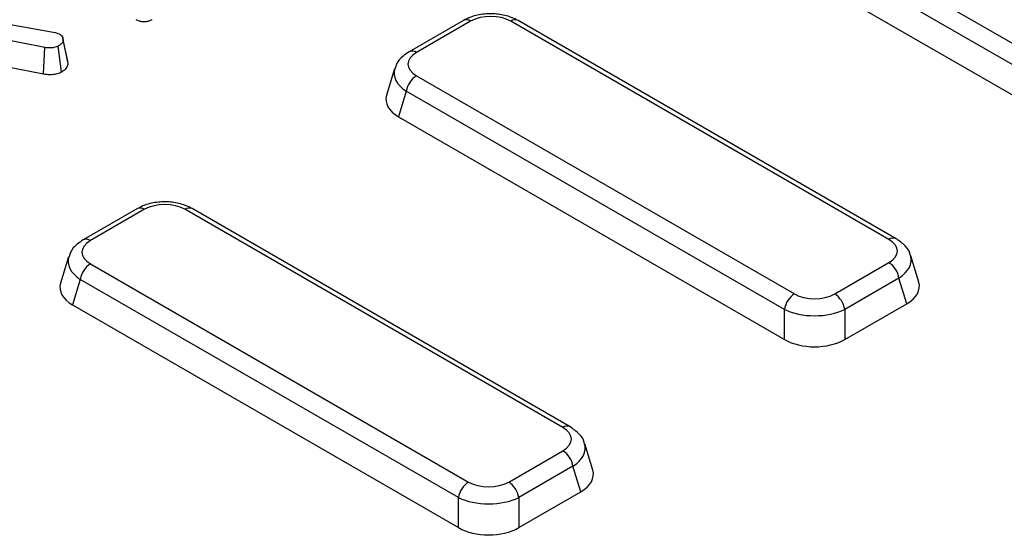
# Model space of a CAD drawing. Units: millimetres. Extents: x -220 to 713, y -3 to 494.
# Drawn here: x 394 to 407, y 223 to 230 of the extents above; entities that cross this region are included whole.
import ezdxf

# ---------------------------------------------------------------- set-up
doc = ezdxf.new("R2010")
doc.units = ezdxf.units.MM

msp = doc.modelspace()

# ---------------------------------------------------------------- linework, layer by layer
at = {"color": 7, "linetype": 'Continuous', "lineweight": 25}
for p, q in [((403.1715, 231.8332), (413.2809, 225.9972)), ((413.1416, 225.7819), (403.0322, 231.6179)), ((402.9238, 231.2629), (413.1416, 225.3643)), ((392.2812, 229.9229), (394.007, 229.6072)), ((399.6721, 229.775), (398.919, 229.3403)), ((399.7721, 229.7651), (399.019, 229.3304)), ((405.5753, 226.7365), (400.3291, 229.7651)), ((405.6753, 226.7464), (400.4291, 229.775)), ((393.866, 229.3991), (392.2781, 229.7112)), ((394.007, 229.6072), (394.0742, 229.5845)), ((394.1136, 229.5342), (394.113, 229.5369)), ((394.1878, 229.1785), (394.1172, 229.5048)), ((393.8477, 229.033), (393.866, 229.3991)), ((394.097, 229.0628), (394.0478, 229.4187)), ((392.7409, 229.2506), (393.8477, 229.033)), ((394.1878, 229.1785), (394.1814, 229.2166)), ((398.7173, 229.1036), (398.6056, 228.7381)), ((399.019, 229.0088), (404.2652, 225.9802)), ((398.8798, 228.7934), (398.7714, 228.4384)), ((404.1259, 225.7649), (398.8798, 228.7934)), ((398.7714, 228.4384), (404.1259, 225.3473)), ((395.1495, 227.1642), (394.3965, 226.7295)), ((401.1527, 224.1356), (395.9066, 227.1642)), ((395.2495, 227.1543), (394.4965, 226.7196)), ((401.0527, 224.1257), (395.8066, 227.1543)), ((394.1947, 226.4928), (394.0831, 226.1272)), ((405.9887, 226.1442), (405.8771, 226.5098)), ((394.4965, 226.398), (399.7426, 223.3694)), ((404.8223, 225.9802), (405.5753, 226.4149)), ((394.3572, 226.1826), (394.2488, 225.8276)), ((399.6034, 223.1541), (394.3572, 226.1826)), ((405.7146, 226.1996), (404.9616, 225.7649)), ((405.823, 225.8446), (405.7146, 226.1996)), ((394.2488, 225.8276), (399.6034, 222.7365)), ((404.9616, 225.3473), (405.823, 225.8446)), ((404.1259, 225.3473), (404.1259, 225.7649)), ((404.9616, 225.7649), (404.9616, 225.3473)), ((401.4661, 223.5334), (401.3545, 223.899)), ((400.2997, 223.3694), (401.0527, 223.8041)), ((401.192, 223.5888), (400.439, 223.1541)), ((401.3004, 223.2338), (401.192, 223.5888)), ((400.439, 222.7365), (401.3004, 223.2338)), ((399.6034, 222.7365), (399.6034, 223.1541)), ((400.439, 223.1541), (400.439, 222.7365))]:
    msp.add_line(p, q, dxfattribs=at)
at = {"color": 7, "linetype": 'Continuous', "lineweight": 25, "flags": 128}
msp.add_lwpolyline([(394.1827, 229.2166), (394.1478, 229.3768), (394.1139, 229.5326)], dxfattribs=at)
at = {"color": 8, "linetype": 'Continuous', "lineweight": 25}
for centre, start, end in [((399.7135, 229.6835), 54.34106, 114.34848), ((400.3877, 229.6835), 65.65152, 125.65894), ((398.9605, 229.2488), 54.33974, 114.36392), ((395.1909, 227.0726), 54.34106, 114.34848), ((395.8652, 227.0726), 65.65152, 125.65894), ((405.6339, 226.6549), 65.627, 125.66104), ((394.4379, 226.6379), 54.33974, 114.36392), ((401.1113, 224.0441), 65.627, 125.66104)]:
    msp.add_arc(centre, 0.1005, start, end, dxfattribs=at)
at = {"color": 7, "linetype": 'Continuous', "lineweight": 25}
for centre, start, end in [((399.189, 228.7462), 122.90677, 171.3096), ((394.6664, 226.1354), 122.90677, 171.3096), ((405.4054, 226.1523), 8.6904, 57.09323), ((404.4351, 225.7176), 122.90677, 171.3096), ((404.6523, 225.7176), 8.6904, 57.09323), ((400.8828, 223.5415), 8.6904, 57.09323), ((399.9126, 223.1068), 122.90677, 171.3096), ((400.1298, 223.1068), 8.6904, 57.09323)]:
    msp.add_arc(centre, 0.3128, start, end, dxfattribs=at)
for centre, major_axis, ratio, start_param, end_param in [((400.0506, 229.5943), (0.4, 0), 0.5949656, 0.8004773, 2.3411154), ((399.3149, 229.1696), (0.4122, 0), 0.5601351, 2.3712736, 3.9119117), ((399.2152, 228.6797), (0.6184, 0), 0.5601351, 2.9721724, 3.9119117), ((395.5281, 226.9835), (0.4, 0), 0.5949656, 0.8004773, 2.3411154), ((394.7924, 226.5588), (0.4122, 0), 0.5601351, 2.3712736, 3.9119117), ((405.2794, 226.5757), (0.4122, 0), 0.5601351, 5.5128663, 7.0535043), ((394.6926, 226.0688), (0.6184, 0), 0.5601351, 2.9721724, 3.9119117), ((405.3792, 226.0858), (0.6184, 0), 0.5601351, 5.5128663, 6.4526056), ((404.5437, 226.151), (0.4, 0), 0.5949656, 3.9420699, 5.482708), ((404.5437, 225.9877), (0.6, 0), 0.5175001, 3.9420699, 5.482708), ((404.5437, 225.6035), (0.6, 0), 0.5949656, 3.9420699, 5.482708), ((400.7569, 223.9649), (0.4122, 0), 0.5601351, 5.5128663, 7.0535043), ((400.8566, 223.475), (0.6184, 0), 0.5601351, 5.5128663, 6.4526056), ((400.0212, 223.5402), (0.4, 0), 0.5949656, 3.9420699, 5.482708), ((400.0212, 223.3769), (0.6, 0), 0.5175001, 3.9420699, 5.482708), ((400.0212, 222.9927), (0.6, 0), 0.5949656, 3.9420699, 5.482708)]:
    msp.add_ellipse(centre, major_axis=major_axis, ratio=ratio, start_param=start_param, end_param=end_param, dxfattribs=at)
at = {"color": 8, "linetype": 'Continuous', "lineweight": 25}
for centre, major_axis, start_param, end_param in [((399.3149, 229.0063), (0.6054, -0.0584), 3.0158858, 3.9666144), ((394.7924, 226.3955), (0.6054, -0.0584), 3.0158858, 3.9666144), ((405.2794, 226.4124), (0.6054, 0.0584), 5.4581635, 6.4042107), ((400.7569, 223.8016), (0.6054, 0.0584), 5.4581635, 6.4042107)]:
    msp.add_ellipse(centre, major_axis=major_axis, ratio=0.5677146, start_param=start_param, end_param=end_param, dxfattribs=at)
at = {"color": 7, "linetype": 'Continuous', "lineweight": 25}
for points, knots in [([(395.1266, 229.7911), (395.1409, 229.7838), (395.1677, 229.7701), (395.2176, 229.7593), (395.2674, 229.7591), (395.3142, 229.7692), (395.3408, 229.7812), (395.3537, 229.7884), (395.3544, 229.7888)], [0, 0, 0, 0, 0.2212164, 0.4150778, 0.609701, 0.7911256, 0.9884878, 1, 1, 1, 1]), ([(400.4291, 229.775), (400.3989, 229.7904), (400.3162, 229.8327), (400.1563, 229.8695), (399.9601, 229.8713), (399.7934, 229.8362), (399.7059, 229.792), (399.6721, 229.775)], [0, 0, 0, 0, 0.1360313, 0.3721889, 0.6080002, 0.848486, 1, 1, 1, 1]), ([(394.1172, 229.5048), (394.116, 229.493), (394.1135, 229.4692), (394.0825, 229.4408), (394.0583, 229.4254), (394.0478, 229.4187)], [0, 0, 0, 0, 0.359065, 0.720636, 1, 1, 1, 1]), ([(394.0742, 229.5845), (394.0843, 229.577), (394.1044, 229.5619), (394.1154, 229.5335), (394.1166, 229.5145), (394.1172, 229.5048)], [0, 0, 0, 0, 0.32895655, 0.66017732, 1, 1, 1, 1]), ([(394.0478, 229.4187), (394.0409, 229.4152), (394.0239, 229.4067), (393.9973, 229.3989), (393.9709, 229.3955), (393.9507, 229.394), (393.9154, 229.3935), (393.8873, 229.3967), (393.866, 229.3991)], [0, 0, 0, 0, 0.1415053, 0.3487841, 0.4539427, 0.5590244, 0.6640929, 1, 1, 1, 1]), ([(398.919, 229.3403), (398.8904, 229.3213), (398.8204, 229.2749), (398.7478, 229.1957), (398.7309, 229.1282), (398.7259, 229.108)], [0, 0, 0, 0, 0.3265279, 0.798396, 1, 1, 1, 1]), ([(394.097, 229.0628), (394.1112, 229.0719), (394.1439, 229.0927), (394.1827, 229.1315), (394.1861, 229.1631), (394.1878, 229.1785)], [0, 0, 0, 0, 0.2809465, 0.6480864, 1, 1, 1, 1]), ([(393.8477, 229.033), (393.8679, 229.0307), (393.9203, 229.0248), (394.0002, 229.0274), (394.0624, 229.0454), (394.0889, 229.0587), (394.097, 229.0628)], [0, 0, 0, 0, 0.231914, 0.6038505, 0.8782593, 1, 1, 1, 1]), ([(395.9066, 227.1642), (395.8764, 227.1796), (395.7937, 227.2219), (395.6337, 227.2587), (395.4375, 227.2605), (395.2708, 227.2254), (395.1833, 227.1812), (395.1495, 227.1642)], [0, 0, 0, 0, 0.1360313, 0.3721889, 0.6080002, 0.848486, 1, 1, 1, 1]), ([(394.3965, 226.7295), (394.3679, 226.7105), (394.2979, 226.6641), (394.2253, 226.5849), (394.2084, 226.5174), (394.2033, 226.4972)], [0, 0, 0, 0, 0.3265279, 0.798396, 1, 1, 1, 1]), ([(405.8727, 226.5124), (405.872, 226.5181), (405.8662, 226.569), (405.7992, 226.6573), (405.7186, 226.7153), (405.6753, 226.7464)], [0, 0, 0, 0, 0.0553364, 0.4926685, 1, 1, 1, 1]), ([(401.3502, 223.9016), (401.3495, 223.9073), (401.3436, 223.9582), (401.2767, 224.0465), (401.196, 224.1045), (401.1527, 224.1356)], [0, 0, 0, 0, 0.0553364, 0.4926685, 1, 1, 1, 1])]:
    msp.add_open_spline(points, degree=3, knots=knots, dxfattribs=at)

doc.saveas('drawing.dxf')
